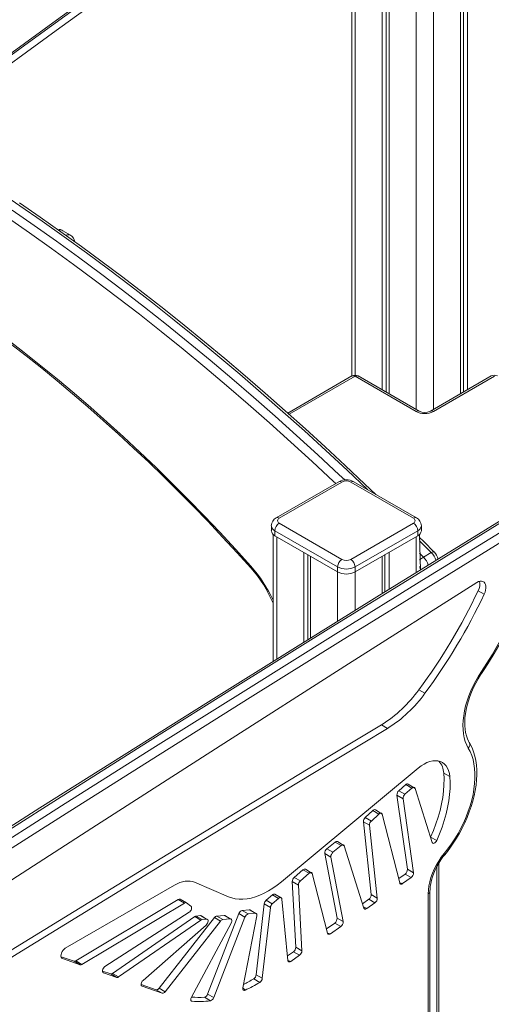
# Model space of a CAD drawing. Units: millimetres. Extents: x -2764 to 26359, y -10900 to 1482.
# Drawn here: x 11148 to 11531, y -7215 to -6414 of the extents above; entities that cross this region are included whole.
import ezdxf

# ---------------------------------------------------------------- set-up
doc = ezdxf.new("R2010")
doc.units = ezdxf.units.MM

msp = doc.modelspace()

# ---------------------------------------------------------------- linework, layer by layer
at = {"color": 7, "linetype": 'Continuous', "lineweight": 15}
for p, q in [((11417.15, -5952.67), (11417.58, -6704.07)), ((11442, -5962.57), (11442, -6715.28)), ((11445.27, -5963.68), (11445.27, -6717.17)), ((11447.66, -5964.48), (11447.66, -6718.55)), ((11505.64, -5985.08), (11505.64, -6718.55)), ((11508.02, -5985.96), (11508.02, -6717.17)), ((11511.3, -5987.17), (11511.3, -6715.28)), ((11189.05, -6589.69), (11182.69, -6586.02)), ((11417.58, -6704.07), (11365.44, -6734.17)), ((11469.58, -6732.89), (11420.08, -6704.32)), ((11472.08, -6732.65), (11422.58, -6704.07)), ((11530.72, -6704.07), (11481.22, -6732.65)), ((11533.22, -6704.32), (11483.72, -6732.89)), ((11406.97, -6790.06), (11356.06, -6819.45)), ((11409.47, -6790.31), (11358.56, -6819.7)), ((11467.45, -6819.7), (11416.54, -6790.31)), ((11469.95, -6819.45), (11419.04, -6790.06)), ((11352.1, -6825.82), (11352.1, -6829.9)), ((11358.56, -6823.78), (11409.47, -6853.17)), ((11416.54, -6853.17), (11467.45, -6823.78)), ((11473.92, -6829.9), (11473.92, -6825.82)), ((11353.51, -6832.86), (11353.51, -6936.11)), ((11405.94, -6859.29), (11355.02, -6829.9)), ((11355.02, -6829.9), (11355.02, -6833.99)), ((11355.02, -6833.99), (11405.94, -6863.38)), ((11470.99, -6829.9), (11420.08, -6859.29)), ((11420.08, -6863.38), (11470.99, -6833.99)), ((11470.99, -6829.9), (11470.99, -6833.99)), ((11473.11, -6861.83), (11472.5, -6832.86)), ((11378.36, -6847.46), (11378.36, -6920.6)), ((11381.63, -6849.35), (11381.63, -6918.56)), ((11384.02, -6850.72), (11384.02, -6917.08)), ((11442, -6850.72), (11442, -6881.06)), ((11444.38, -6849.35), (11444.38, -6879.58)), ((11447.66, -6847.46), (11447.66, -6877.56)), ((11481.98, -6847.6), (11475.62, -6851.28)), ((11405.94, -6859.29), (11405.94, -6863.38)), ((11420.08, -6859.29), (11420.08, -6863.38)), ((11520.03, -6878.69), (11524.98, -6881.54)), ((11471.9, -6959.17), (11476.85, -6962.03)), ((11441.53, -6987.77), (11446.48, -6990.62)), ((11471.34, -7022.99), (11360.34, -7115.31)), ((11492.07, -7026.93), (11497.02, -7029.79)), ((11455.65, -7041.3), (11461.29, -7036.37)), ((11461.29, -7036.37), (11466.24, -7039.23)), ((11468.8, -7039.4), (11463.32, -7035.84)), ((11462.63, -7105.19), (11454.09, -7044.95)), ((11454.09, -7044.95), (11459.04, -7047.8)), ((11455.65, -7041.3), (11460.6, -7044.16)), ((11460.6, -7044.16), (11466.24, -7039.23)), ((11468.8, -7039.4), (11482.65, -7083.31)), ((11467.58, -7108.05), (11459.04, -7047.8)), ((11428.39, -7063.09), (11434.47, -7057.42)), ((11433.34, -7065.95), (11439.42, -7060.28)), ((11434.47, -7057.42), (11439.42, -7060.28)), ((11442.1, -7060.46), (11436.6, -7056.8)), ((11442.1, -7060.46), (11456.44, -7116.28)), ((11433.19, -7125.77), (11426.91, -7066.57)), ((11426.91, -7066.57), (11431.85, -7069.43)), ((11428.39, -7063.09), (11433.34, -7065.95)), ((11438.14, -7128.62), (11431.85, -7069.43)), ((11397.2, -7088.5), (11403.96, -7083.06)), ((11403.96, -7083.06), (11408.91, -7085.92)), ((11411.35, -7086.2), (11405.87, -7082.63)), ((11481.35, -7079.2), (11481.46, -7078.98)), ((11481.46, -7078.98), (11486.41, -7081.83)), ((11405.46, -7144.88), (11395.53, -7092.34)), ((11395.53, -7092.34), (11400.48, -7095.2)), ((11397.2, -7088.5), (11402.15, -7091.36)), ((11402.15, -7091.36), (11408.91, -7085.92)), ((11411.35, -7086.2), (11427.28, -7136.7)), ((11410.41, -7147.74), (11400.48, -7095.2)), ((11488.01, -7230.65), (11488.01, -7100.25)), ((11370.73, -7111.81), (11377.8, -7105.61)), ((11375.68, -7114.66), (11382.75, -7108.47)), ((11377.8, -7105.61), (11382.75, -7108.47)), ((11385.34, -7108.73), (11379.83, -7105.08)), ((11385.34, -7108.73), (11397.77, -7157.13)), ((11455.52, -7112.71), (11460.75, -7109.08)), ((11460.75, -7109.08), (11465.7, -7111.94)), ((11462.63, -7105.19), (11467.58, -7108.05)), ((11317.18, -7127.51), (11289.72, -7115.75)), ((11371.97, -7168.52), (11369.14, -7115.24)), ((11369.14, -7115.24), (11374.09, -7118.1)), ((11370.73, -7111.81), (11375.68, -7114.66)), ((11458.71, -7116.8), (11465.7, -7111.94)), ((11273.46, -7118.1), (11184.77, -7169.3)), ((11376.92, -7171.38), (11374.09, -7118.1)), ((11479.48, -7414.34), (11479.48, -7125.02)), ((11480.94, -7412.3), (11480.94, -7122.98)), ((11193.34, -7179.72), (11276.55, -7129.75)), ((11198.29, -7182.58), (11281.5, -7132.61)), ((11276.55, -7129.75), (11281.5, -7132.61)), ((11283.13, -7132.49), (11278.09, -7129.58)), ((11283.13, -7132.49), (11286.83, -7135.19)), ((11339.83, -7190.96), (11346.38, -7133.36)), ((11346.38, -7133.36), (11351.33, -7136.22)), ((11347.95, -7130.42), (11353.01, -7125.99)), ((11347.95, -7130.42), (11352.9, -7133.28)), ((11352.9, -7133.28), (11357.96, -7128.85)), ((11353.01, -7125.99), (11357.96, -7128.85)), ((11359.99, -7128.32), (11355.04, -7125.46)), ((11360.6, -7129.44), (11365.48, -7179.25)), ((11426.16, -7133.15), (11431.3, -7129.57)), ((11429.53, -7137.12), (11436.25, -7132.43)), ((11431.3, -7129.57), (11436.25, -7132.43)), ((11433.19, -7125.77), (11438.14, -7128.62)), ((11285.37, -7140.1), (11216.94, -7184.31)), ((11300.37, -7206.7), (11325.76, -7141.21)), ((11325.76, -7141.21), (11330.7, -7144.07)), ((11328.4, -7138.65), (11334.03, -7138.07)), ((11328.4, -7138.65), (11333.35, -7141.5)), ((11333.35, -7141.5), (11338.97, -7140.92)), ((11334.03, -7138.07), (11338.97, -7140.92)), ((11338.97, -7140.92), (11334.72, -7138.2)), ((11344.78, -7193.82), (11351.33, -7136.22)), ((11223.16, -7189.9), (11289.97, -7143.66)), ((11228.11, -7192.76), (11294.92, -7146.52)), ((11260.97, -7201.86), (11305.86, -7144.51)), ((11265.92, -7204.72), (11310.81, -7147.36)), ((11319.42, -7148.93), (11287.24, -7209.08)), ((11289.97, -7143.66), (11294.92, -7146.52)), ((11290.99, -7143.25), (11294.55, -7142.88)), ((11290.99, -7143.25), (11295.94, -7146.1)), ((11294.55, -7142.88), (11299.5, -7145.74)), ((11299.5, -7145.74), (11295.25, -7143.01)), ((11295.94, -7146.1), (11299.5, -7145.74)), ((11305.32, -7209.56), (11330.7, -7144.07)), ((11305.86, -7144.51), (11310.81, -7147.36)), ((11307.77, -7143.24), (11313.69, -7142.63)), ((11307.77, -7143.24), (11312.72, -7146.09)), ((11312.72, -7146.09), (11318.64, -7145.48)), ((11313.69, -7142.63), (11318.64, -7145.48)), ((11318.64, -7145.48), (11314.38, -7142.76)), ((11340.23, -7143.06), (11328.92, -7201.53)), ((11396.85, -7153.56), (11403.59, -7148.86)), ((11403.59, -7148.86), (11408.54, -7151.72)), ((11405.46, -7144.88), (11410.41, -7147.74)), ((11299.23, -7150.53), (11247.88, -7195.5)), ((11400.04, -7157.64), (11408.54, -7151.72)), ((11365.12, -7175.64), (11370.07, -7172.2)), ((11370.07, -7172.2), (11375.02, -7175.06)), ((11371.97, -7168.52), (11376.92, -7171.38)), ((11181.33, -7176.27), (11191.97, -7179.97)), ((11182.56, -7177.84), (11196.92, -7182.83)), ((11191.97, -7179.97), (11196.92, -7182.83)), ((11193.34, -7179.72), (11198.29, -7182.58)), ((11367.8, -7180.08), (11375.02, -7175.06)), ((11214.94, -7187.94), (11221.63, -7190.26)), ((11215.74, -7189.36), (11226.58, -7193.12)), ((11221.63, -7190.26), (11226.58, -7193.12)), ((11223.16, -7189.9), (11228.11, -7192.76)), ((11337.77, -7194.26), (11342.72, -7197.12)), ((11339.83, -7190.96), (11344.78, -7193.82)), ((11246.28, -7198.82), (11258.54, -7203.08)), ((11247.08, -7200.24), (11263.49, -7205.94)), ((11258.54, -7203.08), (11263.49, -7205.94)), ((11260.97, -7201.86), (11265.92, -7204.72)), ((11297.77, -7209.26), (11302.72, -7212.12)), ((11300.37, -7206.7), (11305.32, -7209.56))]:
    msp.add_line(p, q, dxfattribs=at)
at = {"color": 8, "linetype": 'Continuous', "lineweight": 15}
for p, q in [((11420.08, -5954.09), (11420.08, -6704.32)), ((11469.58, -5972.06), (11469.58, -6731.2)), ((11483.72, -5977.1), (11483.72, -6731.2)), ((11420.08, -6704.32), (11366.59, -6735.2)), ((11356.44, -6834.8), (11356.44, -6934.27)), ((11469.58, -6834.8), (11469.58, -6864.02)), ((11481.98, -6847.6), (11472.5, -6838.04)), ((11472.5, -6848.12), (11475.62, -6851.28)), ((11405.94, -6863.38), (11405.94, -6903.46)), ((11420.08, -6863.38), (11420.08, -6894.67)), ((11473.11, -6861.83), (11473.11, -6861.55)), ((11473.11, -6861.55), (11473.36, -6861.68)), ((11486.55, -7232.69), (11486.55, -7102.84)), ((11456.44, -7116.28), (11458.71, -7116.8)), ((11426.94, -7135.62), (11429.53, -7137.12)), ((11397.77, -7157.13), (11400.04, -7157.64)), ((11182.01, -7177.53), (11182.56, -7177.84)), ((11365.48, -7179.25), (11367.8, -7180.08)), ((11215.41, -7189.17), (11215.74, -7189.36)), ((11246.75, -7200.05), (11247.08, -7200.24)), ((11328.92, -7201.53), (11330.78, -7203.5)), ((11286.98, -7212.08), (11287.76, -7212.54))]:
    msp.add_line(p, q, dxfattribs=at)
at = {"color": 8, "linetype": 'Continuous', "lineweight": 15, "flags": 128}
for points in [[(11055.11, -6504.2), (11109.39, -6464.44), (11180.65, -6412.51), (11251.95, -6360.86), (11323.28, -6309.51), (11394.65, -6258.44), (11417.15, -6242.4)], [(11417.15, -6250.62), (11394.57, -6266.72), (11323.12, -6317.85), (11251.71, -6369.26), (11180.34, -6420.97), (11108.99, -6472.96), (11061.24, -6507.94)], [(11430.14, -6796.47), (11413.59, -6780.74), (11396.28, -6764.61), (11378.91, -6748.72), (11361.47, -6733.08), (11343.95, -6717.69), (11326.38, -6702.55), (11308.75, -6687.66), (11291.06, -6673.03), (11273.31, -6658.66), (11255.52, -6644.55), (11237.68, -6630.71), (11219.8, -6617.14), (11201.89, -6603.84), (11183.94, -6590.81), (11165.95, -6578.06), (11147.94, -6565.59), (11129.91, -6553.4)], [(11141.58, -6569.26), (11159.59, -6581.73), (11177.57, -6594.48), (11195.52, -6607.51), (11213.44, -6620.81), (11231.32, -6634.38), (11249.16, -6648.23), (11266.95, -6662.33), (11284.69, -6676.7), (11302.38, -6691.33), (11320.02, -6706.22), (11337.59, -6721.36), (11355.1, -6736.76), (11372.55, -6752.4), (11389.92, -6768.29), (11407.22, -6784.41), (11411.66, -6788.6)], [(11404.49, -6791.49), (11402.62, -6789.73), (11385.37, -6773.65), (11368.04, -6757.81), (11350.65, -6742.21), (11333.19, -6726.86), (11315.66, -6711.76), (11298.07, -6696.91), (11280.43, -6682.32), (11262.74, -6667.99), (11245, -6653.92), (11227.21, -6640.12), (11209.38, -6626.59), (11191.51, -6613.32), (11173.61, -6600.33), (11155.68, -6587.62), (11137.72, -6575.18)], [(11481.98, -6847.6), (11482.65, -6847.26), (11483.24, -6847.06), (11483.73, -6846.99), (11484.11, -6847.07), (11484.29, -6847.19)], [(11335.57, -6858.77), (11335.34, -6859.29), (11335.26, -6859.7), (11335.33, -6860), (11335.38, -6860.06)], [(11522.72, -6944.39), (11523.07, -6944.73), (11523.28, -6944.99), (11523.33, -6945.14), (11523.32, -6945.15)], [(11492.7, -7093.62), (11492.73, -7093.57), (11492.77, -7093.31), (11492.65, -7092.94), (11492.39, -7092.47)]]:
    msp.add_lwpolyline(points, dxfattribs=at)
at = {"color": 7, "linetype": 'Continuous', "lineweight": 15, "flags": 128}
for points in [[(11056.24, -6504.97), (11086.89, -6482.46), (11151.89, -6435), (11216.92, -6387.77), (11281.98, -6340.78), (11347.07, -6294.03), (11412.19, -6247.52), (11417.15, -6243.99)], [(11436.92, -6800.38), (11428.16, -6791.95), (11412.07, -6776.74), (11395.93, -6761.74), (11379.71, -6746.95), (11363.44, -6732.38), (11347.11, -6718.02), (11330.72, -6703.88), (11314.28, -6689.95), (11297.79, -6676.26), (11281.25, -6662.78), (11264.67, -6649.54), (11248.04, -6636.53), (11231.38, -6623.74), (11214.68, -6611.2), (11197.95, -6598.88), (11181.19, -6586.81), (11164.41, -6574.98), (11147.6, -6563.4)], [(11137.74, -6674.34), (11151.38, -6684.89), (11164.99, -6695.7), (11178.54, -6706.78), (11192.04, -6718.12), (11205.48, -6729.71), (11218.85, -6741.56), (11232.16, -6753.65), (11245.39, -6765.99), (11258.54, -6778.56), (11271.61, -6791.37), (11284.59, -6804.41), (11297.49, -6817.67), (11310.28, -6831.16), (11322.98, -6844.86), (11335.57, -6858.77)], [(11140.38, -6677.91), (11153.03, -6687.72), (11165.63, -6697.76), (11178.2, -6708.02), (11190.72, -6718.52), (11203.19, -6729.23), (11215.61, -6740.16), (11227.97, -6751.31), (11240.26, -6762.67), (11252.5, -6774.24), (11264.66, -6786.01), (11276.75, -6797.99), (11288.76, -6810.16), (11300.7, -6822.52), (11312.55, -6835.08), (11324.31, -6847.82), (11335.38, -6860.06)], [(11542.32, -6819.18), (11506.29, -6841.33), (11437.86, -6883.61), (11369.43, -6926.15), (11301.01, -6968.94), (11232.61, -7011.98), (11164.21, -7055.27), (11095.82, -7098.81), (11027.45, -7142.6), (10959.09, -7186.65), (10890.74, -7230.94), (10822.4, -7275.48), (10754.08, -7320.27), (10685.78, -7365.31), (10617.49, -7410.6), (10549.22, -7456.13), (10480.97, -7501.92), (10444.12, -7526.74)], [(11544.82, -6819.43), (11471.52, -6864.58), (11398.22, -6910.02), (11324.94, -6955.76), (11251.66, -7001.78), (11178.4, -7048.1), (11105.15, -7094.7), (11031.91, -7141.59), (10958.69, -7188.76), (10885.49, -7236.23), (10812.3, -7283.98), (10739.12, -7332.01), (10665.97, -7380.33), (10592.83, -7428.93), (10519.71, -7477.82), (10446.62, -7526.99)], [(10452.98, -7530.66), (10526.08, -7481.49), (10599.19, -7432.61), (10672.33, -7384), (10745.49, -7335.68), (10818.66, -7287.65), (10891.85, -7239.9), (10965.06, -7192.44), (11038.28, -7145.26), (11111.51, -7098.37), (11184.76, -7051.77), (11258.03, -7005.46), (11331.3, -6959.43), (11404.58, -6913.7), (11477.88, -6868.25), (11551.18, -6823.1)], [(11554.83, -6829.16), (11481.54, -6874.3), (11408.26, -6919.74), (11334.98, -6965.47), (11261.72, -7011.48), (11188.47, -7057.79), (11115.24, -7104.38), (11042.01, -7151.26), (10968.8, -7198.43), (10895.61, -7245.89), (10822.43, -7293.63), (10749.27, -7341.65), (10676.13, -7389.97), (10603, -7438.56), (10529.9, -7487.44), (10456.81, -7536.6)], [(11484.29, -6847.19), (11475.97, -6838.78), (11472.5, -6835.33)], [(11523.32, -6945.15), (11525.45, -6941.97), (11529.37, -6935.84), (11533.14, -6929.61), (11536.76, -6923.28), (11540.21, -6916.86), (11543.49, -6910.38), (11546.59, -6903.83), (11549.51, -6897.23), (11552.25, -6890.6), (11554.79, -6883.95), (11557.13, -6877.28), (11559.26, -6870.61), (11561.19, -6863.95), (11562.92, -6857.32), (11564.42, -6850.73), (11565.71, -6844.18), (11566.78, -6837.7), (11567.03, -6835.93)], [(11522.72, -6944.39), (11527.11, -6937.71), (11531.32, -6930.88), (11535.34, -6923.94), (11539.16, -6916.88), (11542.77, -6909.74), (11546.16, -6902.53), (11549.32, -6895.26), (11552.24, -6887.96), (11554.92, -6880.64), (11557.36, -6873.31), (11559.54, -6866.01), (11561.46, -6858.73), (11563.11, -6851.51), (11564.5, -6844.35), (11565.62, -6837.28)], [(11518.98, -6871.95), (11414.73, -6938.2), (11310.49, -7004.78), (11206.26, -7071.68), (11102.06, -7138.89), (10997.87, -7206.42), (10893.69, -7274.27), (10789.54, -7342.43), (10685.4, -7410.91), (10581.29, -7479.7), (10477.19, -7548.81)], [(11524.98, -6881.54), (11525.68, -6879.83), (11526.15, -6878.12), (11526.38, -6876.47), (11526.36, -6874.95), (11526.09, -6873.6), (11525.57, -6872.47), (11524.84, -6871.61), (11523.91, -6871.04), (11522.82, -6870.79), (11521.61, -6870.86), (11520.31, -6871.25), (11518.98, -6871.95)], [(11512.07, -7006.69), (11510.73, -7004.15), (11509.62, -7001.35), (11508.76, -6998.32), (11508.15, -6995.07), (11507.79, -6991.62), (11507.7, -6988.01), (11507.86, -6984.25), (11508.29, -6980.37), (11508.97, -6976.4), (11509.9, -6972.35), (11511.07, -6968.27), (11512.48, -6964.16), (11514.12, -6960.08), (11515.98, -6956.03), (11518.04, -6952.05), (11520.29, -6948.16), (11522.72, -6944.39)], [(11512.81, -7002.05), (11512.27, -7001.09), (11511.28, -6998.97), (11510.48, -6996.62), (11509.86, -6994.08), (11509.43, -6991.34), (11509.2, -6988.43), (11509.17, -6985.35), (11509.35, -6982.14), (11509.74, -6978.8), (11510.33, -6975.36), (11511.13, -6971.84), (11512.14, -6968.26), (11513.34, -6964.66), (11514.74, -6961.05), (11516.33, -6957.46), (11518.09, -6953.9), (11520.01, -6950.42), (11522.09, -6947.02), (11523.32, -6945.15)], [(10966.16, -7279.72), (11025.56, -7242.55), (11084.96, -7205.57), (11144.38, -7168.78), (11203.8, -7132.19), (11263.23, -7095.79), (11322.66, -7059.59), (11382.09, -7023.58), (11441.53, -6987.77)], [(10971.1, -7282.58), (11030.51, -7245.41), (11089.91, -7208.43), (11149.33, -7171.64), (11208.75, -7135.05), (11268.18, -7098.65), (11327.61, -7062.45), (11387.04, -7026.44), (11446.48, -6990.62)], [(11492.7, -7093.62), (11494.27, -7091.68), (11497.13, -7087.91), (11499.87, -7084.01), (11502.46, -7079.98), (11504.89, -7075.84), (11507.16, -7071.62), (11509.25, -7067.32), (11511.16, -7062.97), (11512.87, -7058.59), (11514.39, -7054.19), (11515.7, -7049.78), (11516.8, -7045.4), (11517.68, -7041.05), (11518.33, -7036.76), (11518.75, -7032.54), (11518.94, -7028.4), (11518.9, -7024.37), (11518.61, -7020.46), (11518.09, -7016.69), (11517.32, -7013.08), (11516.32, -7009.66), (11515.07, -7006.43), (11513.6, -7003.42), (11512.81, -7002.05)], [(11492.39, -7092.47), (11495.44, -7088.61), (11498.36, -7084.58), (11501.11, -7080.39), (11503.69, -7076.09), (11506.09, -7071.67), (11508.29, -7067.18), (11510.27, -7062.63), (11512.03, -7058.05), (11513.55, -7053.46), (11514.84, -7048.89), (11515.88, -7044.37), (11516.66, -7039.91), (11517.19, -7035.55), (11517.46, -7031.31), (11517.46, -7027.2), (11517.2, -7023.26), (11516.68, -7019.5), (11515.91, -7015.94), (11514.87, -7012.61), (11513.59, -7009.52), (11512.07, -7006.69)], [(11497.02, -7029.79), (11496.66, -7027.26), (11496.04, -7024.95), (11495.16, -7022.89), (11494.04, -7021.1), (11492.68, -7019.6), (11491.11, -7018.42), (11489.35, -7017.57), (11487.41, -7017.06), (11485.33, -7016.89), (11483.13, -7017.08), (11480.84, -7017.61), (11478.48, -7018.48), (11476.09, -7019.67), (11473.7, -7021.19), (11471.34, -7022.99)], [(11481.46, -7078.98), (11483.76, -7073.59), (11485.81, -7068.17), (11487.59, -7062.74), (11489.1, -7057.34), (11490.33, -7051.99), (11491.27, -7046.72), (11491.92, -7041.55), (11492.27, -7036.51), (11492.32, -7031.63), (11492.07, -7026.93)], [(11486.41, -7081.83), (11488.71, -7076.44), (11490.76, -7071.02), (11492.54, -7065.6), (11494.05, -7060.2), (11495.28, -7054.85), (11496.22, -7049.58), (11496.87, -7044.41), (11497.22, -7039.37), (11497.27, -7034.49), (11497.02, -7029.79)], [(11466.24, -7039.23), (11466.64, -7038.92), (11467.04, -7038.71), (11467.43, -7038.58), (11467.8, -7038.56), (11468.14, -7038.63), (11468.42, -7038.8), (11468.64, -7039.06), (11468.8, -7039.4)], [(11439.42, -7060.28), (11439.84, -7059.94), (11440.27, -7059.69), (11440.69, -7059.55), (11441.08, -7059.52), (11441.43, -7059.6), (11441.73, -7059.79), (11441.95, -7060.08), (11442.1, -7060.46)], [(11408.91, -7085.92), (11409.3, -7085.65), (11409.69, -7085.46), (11410.06, -7085.37), (11410.41, -7085.36), (11410.73, -7085.44), (11410.99, -7085.61), (11411.2, -7085.87), (11411.35, -7086.2)], [(11482.65, -7083.31), (11482.9, -7083.78), (11483.28, -7084.07), (11483.78, -7084.15), (11484.34, -7084.03), (11484.93, -7083.7), (11485.5, -7083.2), (11486, -7082.56), (11486.41, -7081.83)], [(11479.48, -7125.02), (11479.62, -7121.88), (11480.04, -7118.61), (11480.74, -7115.25), (11481.72, -7111.84), (11482.95, -7108.42), (11484.42, -7105.02), (11486.12, -7101.69), (11488.03, -7098.46), (11490.13, -7095.38), (11492.39, -7092.47)], [(11480.94, -7122.98), (11480.97, -7121.74), (11481.17, -7119.27), (11481.57, -7116.67), (11482.17, -7113.98), (11482.98, -7111.22), (11483.97, -7108.43), (11485.16, -7105.65), (11486.52, -7102.89), (11488.04, -7100.2), (11489.7, -7097.6), (11491.49, -7095.13), (11492.7, -7093.62)], [(11382.75, -7108.47), (11383.16, -7108.16), (11383.58, -7107.94), (11383.98, -7107.82), (11384.36, -7107.8), (11384.7, -7107.89), (11384.98, -7108.08), (11385.19, -7108.37), (11385.34, -7108.73)], [(11289.72, -7115.75), (11287.98, -7115.15), (11286.13, -7114.82), (11284.18, -7114.73), (11282.14, -7114.91), (11280.03, -7115.33), (11277.87, -7116.01), (11275.68, -7116.94), (11273.46, -7118.1)], [(11360.34, -7115.31), (11356.84, -7118.07), (11353.31, -7120.56), (11349.76, -7122.76), (11346.21, -7124.67), (11342.68, -7126.27), (11339.18, -7127.57), (11335.74, -7128.54), (11332.36, -7129.19), (11329.08, -7129.51), (11325.91, -7129.5), (11322.85, -7129.16), (11319.94, -7128.5), (11317.18, -7127.51)], [(11456.44, -7116.28), (11456.57, -7116.62), (11456.75, -7116.89), (11457, -7117.08), (11457.28, -7117.2), (11457.61, -7117.22), (11457.97, -7117.16), (11458.34, -7117.02), (11458.71, -7116.8)], [(11357.96, -7128.85), (11358.41, -7128.52), (11358.86, -7128.29), (11359.3, -7128.19), (11359.7, -7128.21), (11360.04, -7128.35), (11360.31, -7128.61), (11360.5, -7128.98), (11360.6, -7129.44)], [(11286.83, -7135.19), (11287.16, -7135.57), (11287.33, -7136.12), (11287.35, -7136.79), (11287.2, -7137.54), (11286.9, -7138.3), (11286.47, -7139.02), (11285.95, -7139.64), (11285.37, -7140.1)], [(11338.97, -7140.92), (11339.31, -7140.93), (11339.61, -7141.03), (11339.86, -7141.2), (11340.06, -7141.46), (11340.2, -7141.78), (11340.28, -7142.17), (11340.29, -7142.6), (11340.23, -7143.06)], [(11427.28, -7136.7), (11427.42, -7137.01), (11427.61, -7137.25), (11427.85, -7137.43), (11428.14, -7137.52), (11428.46, -7137.54), (11428.8, -7137.47), (11429.16, -7137.33), (11429.53, -7137.12)], [(11294.55, -7142.88), (11295.12, -7142.95), (11295.25, -7143.01)], [(11299.5, -7145.74), (11300.07, -7145.81), (11300.5, -7146.13), (11300.75, -7146.69), (11300.81, -7147.41), (11300.66, -7148.24), (11300.33, -7149.09), (11299.83, -7149.88), (11299.23, -7150.53)], [(11313.69, -7142.63), (11314.13, -7142.66), (11314.38, -7142.76)], [(11318.64, -7145.48), (11319.08, -7145.51), (11319.45, -7145.7), (11319.73, -7146.02), (11319.9, -7146.47), (11319.96, -7147.02), (11319.89, -7147.64), (11319.71, -7148.29), (11319.42, -7148.93)], [(11397.77, -7157.13), (11397.89, -7157.46), (11398.08, -7157.73), (11398.32, -7157.93), (11398.61, -7158.04), (11398.94, -7158.07), (11399.29, -7158.01), (11399.66, -7157.86), (11400.04, -7157.64)], [(11184.77, -7169.3), (11183.82, -7170), (11182.93, -7170.96), (11182.18, -7172.1), (11181.63, -7173.33), (11181.31, -7174.57), (11181.25, -7175.72), (11181.45, -7176.69), (11181.9, -7177.42), (11182.56, -7177.84)], [(11365.48, -7179.25), (11365.56, -7179.67), (11365.72, -7180.02), (11365.96, -7180.28), (11366.25, -7180.44), (11366.6, -7180.51), (11366.98, -7180.47), (11367.39, -7180.32), (11367.8, -7180.08)], [(11216.94, -7184.31), (11216.32, -7184.82), (11215.76, -7185.5), (11215.32, -7186.29), (11215.04, -7187.11), (11214.94, -7187.89), (11215.03, -7188.56), (11215.31, -7189.07), (11215.74, -7189.36)], [(11247.88, -7195.5), (11247.33, -7196.07), (11246.88, -7196.75), (11246.53, -7197.5), (11246.33, -7198.25), (11246.29, -7198.95), (11246.41, -7199.54), (11246.68, -7199.98), (11247.08, -7200.24)], [(11328.92, -7201.53), (11328.86, -7202.09), (11328.89, -7202.6), (11329.02, -7203.02), (11329.25, -7203.36), (11329.55, -7203.58), (11329.92, -7203.68), (11330.33, -7203.65), (11330.78, -7203.5)], [(11287.24, -7209.08), (11286.97, -7209.68), (11286.78, -7210.29), (11286.7, -7210.87), (11286.73, -7211.4), (11286.85, -7211.85), (11287.07, -7212.2), (11287.38, -7212.43), (11287.76, -7212.54)]]:
    msp.add_lwpolyline(points, dxfattribs=at)
at = {"color": 8, "linetype": 'Continuous', "lineweight": 15}
for centre, radius, start, end in [((11179.97, -6589.09), 4.11, 48.48054, 106.087), ((11187.07, -6593.56), 4.34, 62.88969, 114.34863), ((11418.61, -6706.37), 2.51, 54.38242, 114.30712), ((11421.54, -6706.37), 2.51, 65.69288, 125.61758), ((11471.04, -6734.94), 2.52, 65.71257, 125.59789), ((11482.25, -6734.94), 2.52, 54.38567, 114.30387), ((11408.01, -6792.35), 2.51, 54.38242, 114.30712), ((11418.01, -6792.35), 2.51, 65.69288, 125.61758), ((11357.1, -6821.74), 2.52, 54.38514, 114.30441), ((11468.91, -6821.61), 2.4, 64.05513, 127.25532), ((11357.1, -6825.32), 5.03, 185.69738, 245.62276), ((11469.01, -6825.39), 4.93, 293.69413, 354.98573), ((11482.47, -6862.57), 13.21, 121.23103, 138.94169), ((11463.65, -6862.93), 16.7, 17.60957, 44.254), ((11470, -6859.27), 16.72, 18.41409, 44.24011), ((11252.98, -6932.04), 110.4, 24.4144, 41.57803), ((11466.38, -6861.71), 6.73, 1.35878, 24.55155), ((11509.22, -7003.86), 4.02, 315.21031, 26.71549), ((11478.44, -7122.73), 2.52, 294.40206, 354.2778)]:
    msp.add_arc(centre, radius, start, end, dxfattribs=at)
at = {"color": 7, "linetype": 'Continuous', "lineweight": 15}
for centre, radius, start, end in [((11179.51, -6591.1), 5.99, 58.0035, 96.56404), ((11185.63, -6595.63), 6.86, 5.97083, 60.05512), ((11420.08, -6708.4), 5, 60.00269, 119.99731), ((11533.22, -6708.4), 5, 60.00269, 119.99731), ((11476.65, -6719.25), 15.37, 242.60967, 297.39033), ((11476.65, -6723.54), 10.19, 243.3396, 296.6604), ((11413.01, -6801.14), 12.62, 61.43203, 118.56797), ((11413.01, -6797.13), 7.69, 62.60967, 117.39033), ((11359.33, -6825.91), 7.24, 116.87712, 179.33706), ((11359.33, -6821.74), 2.18, 110.78342, 249.21658), ((11466.68, -6821.74), 2.18, 290.78342, 69.21658), ((11466.52, -6826.01), 7.41, 1.45227, 62.33355), ((11362.7, -6830.25), 7.68, 122.60548, 177.39452), ((11463.31, -6830.25), 7.68, 2.60548, 57.39452), ((11357.1, -6829.4), 5.03, 185.6948, 245.62534), ((11468.91, -6829.4), 5.03, 294.37466, 354.3052), ((11413.61, -6859.64), 7.68, 122.60548, 177.39452), ((11413.01, -6846.35), 7.69, 242.60967, 297.39033), ((11412.4, -6859.64), 7.68, 2.60548, 57.39452), ((11474.94, -6856.38), 13.11, 15.42238, 44.52459), ((11257.62, -6929.23), 104.06, 22.86192, 41.65343), ((11413.01, -6845.65), 15.37, 242.60967, 297.39033), ((11413.01, -6849.73), 15.37, 242.60967, 297.39033), ((11509.92, -6873.21), 11.51, 331.55689, 11.3114), ((11083.13, -6672.04), 483.31, 323.55114, 334.68667), ((11088.08, -6674.89), 483.31, 323.55114, 334.68667), ((11383.71, -6895.95), 108.51, 302.1995, 324.3604), ((11388.66, -6898.81), 108.51, 302.1995, 324.3604), ((11476.62, -7027.45), 15.46, 1.9172, 41.37487), ((11462.68, -7037.53), 1.81, 69.3335, 140.06732), ((11458.58, -7044.72), 4.5, 130.58215, 182.87032), ((11463.53, -7047.58), 4.5, 130.58215, 182.87032), ((11435.96, -7058.56), 1.87, 69.94596, 142.48116), ((11431.44, -7066.45), 4.54, 132.30427, 181.5228), ((11436.39, -7069.31), 4.54, 132.30427, 181.5228), ((11405.23, -7084.24), 1.73, 68.21869, 137.21806), ((11399.96, -7091.99), 4.45, 128.36794, 184.59003), ((11404.91, -7094.84), 4.45, 128.36794, 184.59003), ((11379.19, -7106.76), 1.8, 69.06366, 140.33716), ((11458.12, -7105.41), 4.51, 305.56277, 2.82679), ((11463.07, -7108.27), 4.51, 305.56277, 2.82679), ((11373.77, -7115.29), 4.63, 131.07206, 179.31342), ((11378.72, -7118.15), 4.63, 131.07206, 179.31342), ((11354.4, -7127.15), 1.81, 69.14758, 140.25325), ((11277.47, -7130.95), 1.51, 65.57262, 127.27448), ((11282.4, -7133.77), 1.47, 60.32422, 127.75596), ((11351.18, -7134.03), 4.84, 131.75749, 171.98507), ((11356.13, -7136.89), 4.84, 131.75749, 171.98507), ((11428.65, -7125.88), 4.55, 305.74644, 1.47125), ((11433.6, -7128.74), 4.55, 305.74644, 1.47125), ((11329.43, -7142.35), 3.85, 105.55778, 162.78379), ((11334.17, -7139.17), 1.11, 60.64802, 97.63965), ((11291.3, -7145.46), 2.24, 97.99886, 126.42147), ((11296.25, -7148.32), 2.24, 97.99886, 126.42147), ((11308.4, -7146.24), 3.07, 101.76544, 145.65086), ((11313.35, -7149.09), 3.07, 101.76544, 145.65086), ((11334.38, -7145.21), 3.85, 105.55778, 162.78379), ((11401.02, -7145.23), 4.45, 305.30387, 4.56103), ((11405.97, -7148.09), 4.45, 305.30387, 4.56103), ((11367.36, -7168.47), 4.61, 305.99894, 359.36671), ((11372.31, -7171.33), 4.61, 305.99894, 359.36671), ((11192.38, -7178.36), 1.66, 255.68842, 305.2755), ((11197.33, -7181.22), 1.66, 255.68842, 305.2755), ((11222.03, -7188.54), 1.77, 256.78325, 309.6927), ((11226.98, -7191.4), 1.77, 256.78325, 309.6927), ((11267.26, -7076.86), 136.94, 296.99977, 300.98606), ((11273.87, -7082.66), 133.57, 295.21852, 301.02637), ((11335.17, -7190.34), 4.7, 303.5782, 352.43216), ((11340.12, -7193.2), 4.7, 303.5782, 352.43216), ((11258.82, -7200.62), 2.47, 263.40854, 329.91391), ((11263.77, -7203.48), 2.47, 263.40854, 329.91391), ((11293.69, -7139.33), 70.05, 264.7114, 273.33699), ((11293.37, -7144.96), 67.81, 265.25913, 277.93071), ((11296.65, -7205.53), 3.9, 286.72738, 342.51645), ((11301.6, -7208.38), 3.9, 286.72738, 342.51645)]:
    msp.add_arc(centre, radius, start, end, dxfattribs=at)

doc.saveas('drawing.dxf')
